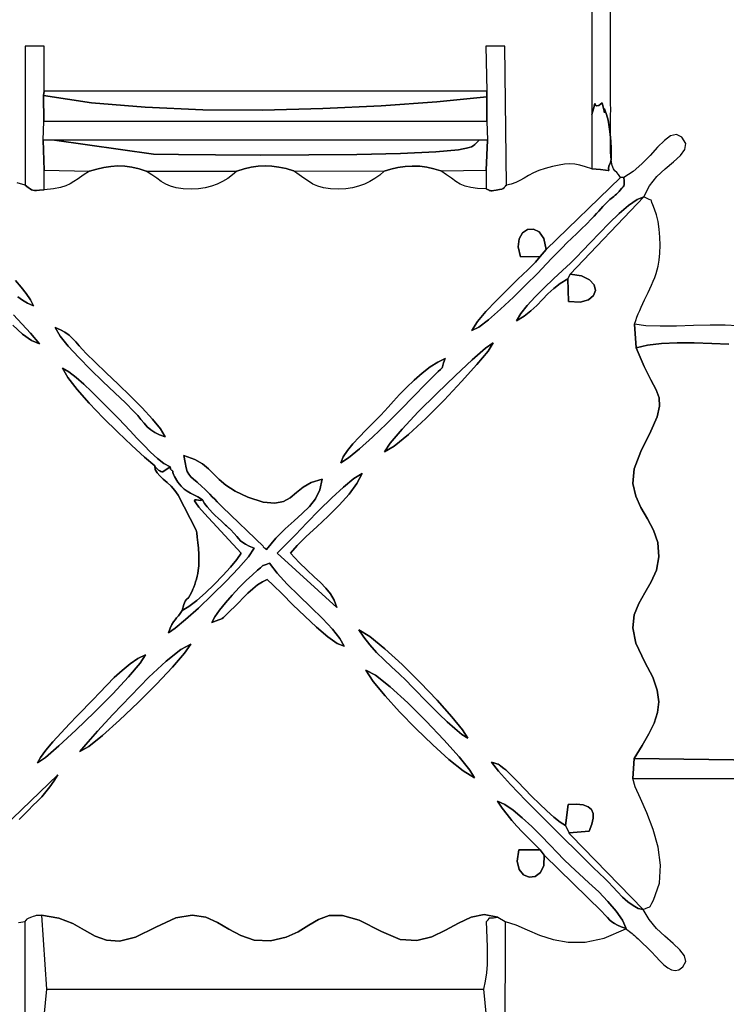
# Model space of a CAD drawing. Units: millimetres. Extents: x 476953 to 488052, y 4642 to 13679.
# Drawn here: x 481525 to 482331, y 8280 to 9403 of the extents above; entities that cross this region are included whole.
import ezdxf

# ---------------------------------------------------------------- set-up
doc = ezdxf.new("R2010")
doc.units = ezdxf.units.MM
doc.header["$LTSCALE"] = 60
doc.header["$PDSIZE"] = -1
doc.layers.add('LAYER_1', color=7, linetype='Continuous')
doc.styles.get("Standard").update_dxf_attribs({"font": 'isocpeui.ttf'})
doc.dimstyles.new('ISO-25', dxfattribs={"dimtxt": 2.5, "dimasz": 2.5, "dimexe": 1.25, "dimexo": 0.625, "dimtad": 1, "dimtxsty": 'Standard', "dimcen": 2.5, "dimadec": 0, "dimazin": 0, "dimtfac": 1, "dimtmove": 0, "dimatfit": 3, "dimfxl": 1, "dimarcsym": 0})

# ---------------------------------------------------------------- blocks, each defined once
blk = doc.blocks.new('*D25')
at = {"color": 0, "lineweight": -2, "transparency": 16777216}
for p, q in [((476952.9, 11178.2), (476952.9, 4642.2)), ((485542.9, 8525.2), (485542.9, 4642.2)), ((477132.9, 4702.2), (485362.9, 4702.2))]:
    blk.add_line(p, q, dxfattribs=at)
at = {"color": 0, "transparency": 16777216}
for points in [[(477132.9, 4732.2), (477132.9, 4672.2), (476952.9, 4702.2)], [(485362.9, 4732.2), (485362.9, 4672.2), (485542.9, 4702.2)]]:
    blk.add_solid(points, dxfattribs=at)
at = {"layer": 'Defpoints', "color": 0, "transparency": 16777216}
for p in [(476952.9, 11178.2), (485542.9, 8525.2), (485542.9, 4702.2)]:
    blk.add_point(p, dxfattribs=at)
at = {"color": 0, "transparency": 16777216, "insert": (481247.9, 4972.2), "char_height": 180, "attachment_point": 5}
blk.add_mtext('8590', dxfattribs=at)
blk = doc.blocks.new('*D26')
at = {"color": 0, "lineweight": -2, "transparency": 16777216}
for p, q in [((478453, 12125.7), (478453, 5176.4)), ((483543, 8548.3), (483543, 5176.4)), ((478633, 5236.4), (483363, 5236.4))]:
    blk.add_line(p, q, dxfattribs=at)
at = {"color": 0, "transparency": 16777216}
for points in [[(478633, 5266.4), (478633, 5206.4), (478453, 5236.4)], [(483363, 5266.4), (483363, 5206.4), (483543, 5236.4)]]:
    blk.add_solid(points, dxfattribs=at)
at = {"layer": 'Defpoints', "color": 0, "transparency": 16777216}
for p in [(478453, 12125.7), (483543, 8548.3), (483543, 5236.4)]:
    blk.add_point(p, dxfattribs=at)
at = {"color": 0, "transparency": 16777216, "insert": (480998, 5506.4), "char_height": 180, "attachment_point": 5}
blk.add_mtext('5090', dxfattribs=at)
blk = doc.blocks.new('*D27')
at = {"color": 0, "lineweight": -2, "transparency": 16777216}
for p, q in [((481102.7, 12178.4), (486668.5, 12178.4)), ((486608.5, 11998.4), (486608.5, 10188.5)), ((486608.5, 7838.6), (486608.5, 9648.5)), ((482067.8, 7658.6), (486668.5, 7658.6))]:
    blk.add_line(p, q, dxfattribs=at)
at = {"color": 0, "transparency": 16777216}
for points in [[(486578.5, 11998.4), (486638.5, 11998.4), (486608.5, 12178.4)], [(486578.5, 7838.6), (486638.5, 7838.6), (486608.5, 7658.6)]]:
    blk.add_solid(points, dxfattribs=at)
at = {"layer": 'Defpoints', "color": 0, "transparency": 16777216}
for p in [(481102.7, 12178.4), (486608.5, 12178.4), (482067.8, 7658.6)]:
    blk.add_point(p, dxfattribs=at)
at = {"color": 0, "transparency": 16777216, "insert": (486608.5, 9918.5), "char_height": 180, "attachment_point": 5}
blk.add_mtext('4520', dxfattribs=at)
blk = doc.blocks.new('*D29')
at = {"color": 0, "lineweight": -2, "transparency": 16777216}
for p, q in [((481093.5, 13678.7), (487839.1, 13678.7)), ((487779.1, 13498.7), (487779.1, 10189.9)), ((487779.1, 6338.7), (487779.1, 9647.6)), ((482064.8, 6158.7), (487839.1, 6158.7))]:
    blk.add_line(p, q, dxfattribs=at)
at = {"color": 0, "transparency": 16777216}
for points in [[(487749.1, 13498.7), (487809.1, 13498.7), (487779.1, 13678.7)], [(487749.1, 6338.7), (487809.1, 6338.7), (487779.1, 6158.7)]]:
    blk.add_solid(points, dxfattribs=at)
at = {"layer": 'Defpoints', "color": 0, "transparency": 16777216}
for p in [(481093.5, 13678.7), (487779.1, 13678.7), (482064.8, 6158.7)]:
    blk.add_point(p, dxfattribs=at)
at = {"color": 0, "transparency": 16777216, "insert": (487779.1, 9918.7), "char_height": 180, "attachment_point": 5}
blk.add_mtext('7520', dxfattribs=at)

msp = doc.modelspace()

# ---------------------------------------------------------------- linework, layer by layer
at = {"layer": 'LAYER_1'}
for points in [[(481523.9, 8372.8), (481531.7, 8374.2), (481533, 8375.4), (481533.5, 8376.1), (481533.7, 8376.5), (481533.8, 8376.8), (481534.1, 8377.1), (481534.8, 8377.4), (481536.4, 8378.1), (481539.1, 8379.2), (481541.3, 8380), (481542.8, 8380.6), (481543.8, 8380.9), (481544.6, 8381.1), (481545.4, 8381.2), (481546.5, 8381.2), (481548.1, 8381.2), (481550.4, 8381.4), (481570.1, 8377.9), (481585.9, 8371.6), (481599.3, 8364.2), (481611.7, 8357.4), (481624.6, 8352.7), (481639.4, 8351.7), (481657.6, 8356.1), (481680.7, 8367.5), (481703.6, 8378.3), (481722.2, 8381.4), (481737.6, 8379), (481751.2, 8373), (481764.1, 8365.4), (481777.7, 8358), (481793, 8352.9), (481811.5, 8352.1), (481829.3, 8356), (481843.2, 8362.4), (481855, 8369.8), (481866.1, 8376.4), (481878.4, 8380.7), (481893.4, 8380.9), (481912.7, 8375.5), (481938, 8362.6), (481959.5, 8353.6), (481978.5, 8352.4), (481995.5, 8356.7), (482011.2, 8364.1), (482026, 8372.3), (482040.4, 8379.1), (482055.2, 8382), (482070.7, 8378.8), (482079, 8374.2), (482091.1, 8370.1), (482104.1, 8364.5), (482118.2, 8358.6), (482133.7, 8353.4), (482151, 8350.3), (482170.4, 8350.5), (482192.1, 8355.2), (482216.6, 8365.6), (482218.9, 8364), (482220.8, 8362.7), (482222.4, 8361.5), (482223.8, 8360.4), (482225.1, 8359.2), (482226.7, 8357.9), (482228.5, 8356.2), (482230.9, 8354.1), (482246.1, 8339.3), (482251, 8334.1), (482255.6, 8329.1), (482260.1, 8324.7), (482264.4, 8321.1), (482268.7, 8318.8), (482272.9, 8318), (482277.2, 8319), (482281.6, 8322.2), (482285.1, 8328.5), (482283.6, 8335), (482278.4, 8341.8), (482270.6, 8349.1), (482261.3, 8357.2), (482251.7, 8366.1), (482243.1, 8376.2), (482236.5, 8387.6), (482239.7, 8389.1), (482241.8, 8389.9), (482243.1, 8390.3), (482243.8, 8390.6), (482244.3, 8391.3), (482245, 8392.6), (482246.2, 8394.9), (482248.2, 8398.5), (482255.1, 8417.7), (482256.4, 8438.1), (482253.5, 8458.9), (482247.7, 8479.1), (482240.5, 8497.8), (482233.3, 8514.3), (482227.5, 8527.7), (482224.6, 8537), (482226.2, 8559.8), (482235.2, 8574.7), (482242.9, 8588.1), (482248.9, 8600.4), (482252.8, 8612.4), (482254.2, 8624.7), (482252.5, 8638), (482247.4, 8652.9), (482238.4, 8670), (482228.2, 8691.4), (482224.7, 8709), (482226.3, 8723.8), (482231.4, 8736.8), (482238.4, 8749), (482245.6, 8761.3), (482251.5, 8774.6), (482254.4, 8790), (482253, 8806.3), (482248.1, 8820.5), (482241.2, 8833.5), (482233.9, 8846.1), (482228, 8859.2), (482224.8, 8873.7), (482226.2, 8890.3), (482233.7, 8910), (482245.3, 8933.2), (482252.3, 8949.7), (482255.2, 8961.7), (482254.6, 8971.3), (482251.1, 8980.6), (482245.1, 8991.8), (482237.4, 9006.9), (482228.3, 9028.2), (482226.5, 9055.5), (482227.9, 9059.4), (482229.4, 9063.2), (482230.9, 9067), (482232.6, 9070.9), (482234.3, 9074.9), (482236.1, 9078.9), (482238.1, 9083.2), (482240.2, 9087.6), (482242, 9091.5), (482244, 9095.6), (482245.9, 9099.9), (482247.9, 9104.3), (482249.7, 9108.7), (482251.3, 9113.1), (482252.6, 9117.3), (482253.7, 9121.4), (482254.8, 9128.3), (482255.5, 9136.4), (482255.7, 9145.3), (482255.4, 9154.5), (482254.6, 9163.7), (482253.4, 9172.4), (482251.6, 9180.2), (482249.4, 9186.7), (482247.6, 9191.3), (482246.5, 9194.2), (482245.9, 9195.9), (482245.4, 9196.7), (482244.6, 9197.2), (482243.3, 9197.7), (482240.9, 9198.6), (482237.2, 9200.5), (482243.5, 9213), (482252.1, 9223.6), (482261.7, 9232.6), (482271.1, 9240.6), (482279, 9247.8), (482284.1, 9254.6), (482285.1, 9261.4), (482280.7, 9268.6), (482274.5, 9271.7), (482267.8, 9270.1), (482260.6, 9264.9), (482252.7, 9257.1), (482244.3, 9247.8), (482235.1, 9238.3), (482225.1, 9229.5), (482214.4, 9222.6), (482214.6, 9219), (482214.8, 9216.6), (482214.9, 9215), (482214.8, 9214), (482214.3, 9213.1), (482213.5, 9212), (482212.1, 9210.4), (482210, 9207.8), (482209, 9206.5), (482207.6, 9205.2), (482206.1, 9203.8), (482204.5, 9202.5), (482202.9, 9201.1), (482201.3, 9199.8), (482199.9, 9198.6), (482198.6, 9197.5), (482195.5, 9194.7), (482192.8, 9192), (482190.3, 9189.4), (482188, 9186.9), (482185.7, 9184.3), (482183.2, 9181.6), (482180.6, 9178.7), (482177.7, 9175.6), (482172, 9169.6), (482166.3, 9164), (482160.7, 9158.6), (482155.1, 9153.3), (482149.5, 9148.1), (482143.9, 9142.6), (482138.2, 9136.9), (482132.4, 9130.7), (482126.1, 9124), (482115.8, 9113.3), (482102.8, 9100.1), (482088.4, 9086), (482073.7, 9072.3), (482060.1, 9060.4), (482048.9, 9051.9), (482041.2, 9048.3), (482047.6, 9058.3), (482057.2, 9069.8), (482068.8, 9082.1), (482081.3, 9094.6), (482093.6, 9106.5), (482104.8, 9117.2), (482113.6, 9126.1), (482118.9, 9132.5), (482096.6, 9132.1), (482093.8, 9143.4), (482094.9, 9152.7), (482098.9, 9159.5), (482104.7, 9163.3), (482111.4, 9163.8), (482117.9, 9160.5), (482123.1, 9152.9), (482126, 9140.7), (482210.7, 9222.6), (482208.5, 9226.1), (482206.3, 9228.4), (482204.3, 9230.2), (482202.5, 9232.5), (482201, 9236.3), (482199.9, 9242.4), (482199.3, 9251.7), (482199.2, 9265.2), (482199.2, 9272.2), (482199.3, 9279.2), (482199.3, 9286.2), (482199.3, 9293.2), (482199.4, 9300.2), (482199.3, 9307.1), (482199.3, 9314.1), (482199.3, 9321.1), (482199.3, 10563.7)], [(482177.8, 10143.8), (482177.8, 9294.5), (482180, 9302.2), (482181, 9306.1), (482181.4, 9307.2), (482181.6, 9306.5), (482182.1, 9305.2), (482183.3, 9304.3), (482185.7, 9304.8), (482189.7, 9307.8), (482191.5, 9299.9), (482192.2, 9296.6), (482192.3, 9296.4), (482192, 9298.1), (482191.8, 9300.1), (482191.9, 9301.1), (482192.8, 9299.7), (482194.7, 9294.5), (482196.4, 9288), (482197.8, 9280.3), (482198.9, 9272.1), (482199.7, 9263.7), (482200.1, 9255.8), (482200.1, 9248.8), (482199.9, 9243.3), (482199.3, 9239.7), (482197.3, 9235.7), (482196.9, 9233.1), (482197.3, 9231.4), (482197.4, 9230.7), (482196.5, 9230.7), (482193.5, 9231.1), (482187.6, 9231.8), (482177.8, 9232.5), (482170.6, 9235), (482164.3, 9236.7), (482158.4, 9237.8), (482152.8, 9238.1), (482146.9, 9237.7), (482140.5, 9236.7), (482133.1, 9235.1), (482124.5, 9232.8), (482117.4, 9230.5), (482111.2, 9227.8), (482105.7, 9224.8), (482100.7, 9221.9), (482095.9, 9219.2), (482091.1, 9216.8), (482086.1, 9215), (482080.6, 9214), (482079.5, 9213.1), (482078.9, 9212.2), (482078.4, 9211.5), (482077.8, 9210.8), (482076.8, 9210.2), (482075.1, 9209.5), (482072.5, 9208.9), (482068.7, 9208.2), (482066, 9207.7), (482064.1, 9207.5), (482062.7, 9207.5), (482061.8, 9207.7), (482061, 9208), (482060.1, 9208.4), (482059, 9209), (482057.5, 9209.7), (482047.7, 9210.1), (482039.8, 9211.1), (482033.4, 9212.9), (482027.9, 9215.2), (482022.8, 9218.2), (482017.8, 9221.7), (482012.2, 9225.7), (482005.6, 9230.2), (481997.9, 9232.7), (481989.9, 9234.4), (481981.6, 9235.4), (481973.2, 9235.7), (481964.9, 9235.2), (481956.6, 9234), (481948.6, 9232.2), (481941, 9229.7), (481936, 9225.4), (481930.6, 9221.5), (481924.9, 9218.1), (481918.7, 9215), (481912, 9212.6), (481904.9, 9210.8), (481897.4, 9209.6), (481889.3, 9209.2), (481879.8, 9209.6), (481872, 9210.8), (481865.5, 9212.7), (481859.9, 9215.2), (481854.7, 9218.3), (481849.6, 9221.8), (481844, 9225.8), (481837.6, 9230.2), (481829.2, 9232.8), (481821, 9234.6), (481813.1, 9235.7), (481805.3, 9236), (481797.5, 9235.6), (481789.6, 9234.4), (481781.4, 9232.5), (481773, 9229.8), (481768, 9225.5), (481762.7, 9221.5), (481756.9, 9218), (481750.8, 9215), (481744.1, 9212.6), (481737.1, 9210.7), (481729.5, 9209.6), (481721.3, 9209.2), (481711.7, 9209.6), (481703.9, 9210.8), (481697.5, 9212.7), (481692, 9215.2), (481686.9, 9218.2), (481681.7, 9221.7), (481676.2, 9225.7), (481669.7, 9229.9), (481661.5, 9232.7), (481653.4, 9234.6), (481645.4, 9235.6), (481637.4, 9235.8), (481629.5, 9235.3), (481621.4, 9234.1), (481613.3, 9232.3), (481605.1, 9230), (481597.7, 9225.2), (481592, 9221.2), (481587.3, 9218), (481582.9, 9215.3), (481578, 9213.2), (481572, 9211.4), (481564, 9209.8), (481553.4, 9208.4), (481548.2, 9208.2), (481544.6, 9208), (481542.2, 9207.9), (481540.5, 9208.1), (481539, 9208.6), (481537.3, 9209.7), (481535, 9211.4), (481531.5, 9214), (481522.7, 9216.6)], [(481520.6, 9105.2), (481527.1, 9097.7), (481532.9, 9090.3), (481537.6, 9083.2), (481541.1, 9076.4), (481534.4, 9079.2), (481528.5, 9082.6), (481523.2, 9086.4)], [(481523.2, 9086.4), (481528.5, 9082.6), (481534.4, 9079.2), (481541.1, 9076.4), (481537.6, 9083.2), (481532.9, 9090.3), (481527.1, 9097.7), (481520.6, 9105.2)], [(481518.4, 9066), (481537.9, 9045.1), (481548, 9033), (481538.8, 9036.7), (481528.7, 9044.1), (481517.8, 9054.2)], [(481517.8, 9054.2), (481528.7, 9044.1), (481538.8, 9036.7), (481548, 9033), (481537.9, 9045.1), (481518.4, 9066)], [(482344.1, 9053.4), (482329.9, 9054.3), (482312.7, 9054.3), (482293.8, 9053.7), (482274.5, 9053.1), (482255.9, 9052.9), (482239.5, 9053.5), (482226.5, 9055.5), (482228.3, 9028.2), (482241.2, 9031.5), (482257.2, 9033.4), (482275.3, 9034.1), (482294.7, 9033.9), (482314.6, 9033.3), (482334, 9032.5)], [(482334, 9032.5), (482314.6, 9033.3), (482294.7, 9033.9), (482275.3, 9034.1), (482257.2, 9033.4), (482241.2, 9031.5), (482228.3, 9028.2), (482237.4, 9006.9), (482245.1, 8991.8), (482251.1, 8980.6), (482254.6, 8971.3), (482255.2, 8961.7), (482252.3, 8949.7), (482245.3, 8933.2), (482233.7, 8910), (482226.2, 8890.3), (482224.8, 8873.7), (482228, 8859.2), (482233.9, 8846.1), (482241.2, 8833.5), (482248.1, 8820.5), (482253, 8806.3), (482254.4, 8790), (482251.5, 8774.6), (482245.6, 8761.3), (482238.4, 8749), (482231.4, 8736.8), (482226.3, 8723.8), (482224.7, 8709), (482228.2, 8691.4), (482238.4, 8670), (482247.4, 8652.9), (482252.5, 8638), (482254.2, 8624.7), (482252.8, 8612.4), (482248.9, 8600.4), (482242.9, 8588.1), (482235.2, 8574.7), (482226.2, 8559.8), (482367.9, 8558)], [(482367.9, 8558), (482226.2, 8559.8), (482224.6, 8537), (482354.4, 8537)], [(481414.3, 8392.7), (481568.9, 8541.4), (481564.5, 8534.2), (481560, 8527.7), (481555.4, 8521.9), (481550.6, 8516.4), (481545.7, 8511.3), (481540.6, 8506.2), (481535.5, 8501.1), (481530.2, 8495.8), (481524.8, 8490.2)], [(481524.8, 8490.2), (481530.2, 8495.8), (481535.5, 8501.1), (481540.6, 8506.2), (481545.7, 8511.3), (481550.6, 8516.4), (481555.4, 8521.9), (481560, 8527.7), (481564.5, 8534.2), (481568.9, 8541.4), (481414.3, 8392.7)], [(481532.2, 8091.4), (481531.7, 8374.2), (481533, 8375.4), (481533.5, 8376.1), (481533.7, 8376.5), (481533.8, 8376.8), (481534.1, 8377.1), (481534.8, 8377.4), (481536.4, 8378.1), (481539.1, 8379.2), (481541.3, 8380), (481542.8, 8380.6), (481543.8, 8380.9), (481544.6, 8381.1), (481545.4, 8381.2), (481546.5, 8381.2), (481548.1, 8381.2), (481550.4, 8381.4), (481555.9, 8297), (481551.5, 8249.9)], [(482059.4, 8249.9), (482054.6, 8297), (482056.8, 8306), (482058.2, 8315.4), (482058.8, 8325.1), (482059, 8335), (482058.8, 8344.9), (482058.4, 8354.9), (482058, 8364.7), (482057.8, 8374.2), (482059.8, 8376.1), (482060.7, 8377.3), (482060.9, 8377.9), (482061, 8378.2), (482061.5, 8378.2), (482063, 8378.2), (482065.8, 8378.3), (482070.7, 8378.8), (482079, 8374.2), (482078.4, 8091.4)]]:
    msp.add_lwpolyline(points, dxfattribs=at)
for points in [[(481553.4, 9208.4), (481553.5, 9231.1), (481552.3, 9265.4), (481552.8, 9286.8), (481552.6, 9316.1), (481553.3, 9321.1), (481553.4, 9372.5), (481531.8, 9372.5), (481531.5, 9214), (481535, 9211.4), (481537.3, 9209.7), (481539, 9208.6), (481540.5, 9208.1), (481542.2, 9207.9), (481544.6, 9208), (481548.2, 9208.2), (481553.4, 9208.4)], [(482080.6, 9214), (482078.7, 9372.5), (482057.2, 9372.5), (482058, 9321.1), (482058.2, 9314.7), (482058.3, 9286.8), (482058.8, 9265.4), (482057.3, 9231.1), (482057.5, 9209.7), (482059, 9209), (482060.1, 9208.4), (482061, 9208), (482061.8, 9207.7), (482062.7, 9207.5), (482064.1, 9207.5), (482066, 9207.7), (482068.7, 9208.2), (482072.5, 9208.9), (482075.1, 9209.5), (482076.8, 9210.2), (482077.8, 9210.8), (482078.4, 9211.5), (482078.9, 9212.2), (482079.5, 9213.1), (482080.6, 9214)], [(482058.2, 9314.7), (482058, 9321.1), (481553.3, 9321.1), (481552.6, 9316.1), (481607.3, 9307.9), (481668.5, 9302.7), (481734.3, 9300), (481802.4, 9299.6), (481871, 9301.2), (481937.8, 9304.5), (482001, 9309.1), (482058.2, 9314.7)], [(482058.3, 9286.8), (482058.2, 9314.7), (482001, 9309.1), (481937.8, 9304.5), (481871, 9301.2), (481802.4, 9299.6), (481734.3, 9300), (481668.5, 9302.7), (481607.3, 9307.9), (481552.6, 9316.1), (481552.8, 9286.8), (482058.3, 9286.8)], [(482177.8, 9294.5), (482177.8, 9232.5), (482187.6, 9231.8), (482193.5, 9231.1), (482196.5, 9230.7), (482197.4, 9230.7), (482197.3, 9231.4), (482196.9, 9233.1), (482197.3, 9235.7), (482199.3, 9239.7), (482199.9, 9243.3), (482200.1, 9248.8), (482200.1, 9255.8), (482199.7, 9263.7), (482198.9, 9272.1), (482197.8, 9280.3), (482196.4, 9288), (482194.7, 9294.5), (482192.8, 9299.7), (482191.9, 9301.1), (482191.8, 9300.1), (482192, 9298.1), (482192.3, 9296.4), (482192.2, 9296.6), (482191.5, 9299.9), (482189.7, 9307.8), (482185.7, 9304.8), (482183.3, 9304.3), (482182.1, 9305.2), (482181.6, 9306.5), (482181.4, 9307.2), (482181, 9306.1), (482180, 9302.2), (482177.8, 9294.5)], [(481605.1, 9230), (481613.3, 9232.3), (481621.4, 9234.1), (481629.5, 9235.3), (481637.4, 9235.8), (481645.4, 9235.6), (481653.4, 9234.6), (481661.5, 9232.7), (481669.7, 9229.9), (481773, 9229.8), (481781.4, 9232.5), (481789.6, 9234.4), (481797.5, 9235.6), (481805.3, 9236), (481813.1, 9235.7), (481821, 9234.6), (481829.2, 9232.8), (481837.6, 9230.2), (481941, 9229.7), (481948.6, 9232.2), (481956.6, 9234), (481964.9, 9235.2), (481973.2, 9235.7), (481981.6, 9235.4), (481989.9, 9234.4), (481997.9, 9232.7), (482005.6, 9230.2), (482057.3, 9231.1), (482058.8, 9265.4), (482049.4, 9265.4), (482046.7, 9262.5), (482044.5, 9260.4), (482042.6, 9258.8), (482040.5, 9257.6), (482038.1, 9256.7), (482035.1, 9256), (482031.2, 9255.2), (482026, 9254.3), (482000.1, 9251.8), (481959.9, 9250), (481910, 9248.9), (481855, 9248.4), (481799.7, 9248.3), (481748.7, 9248.5), (481706.6, 9248.9), (481678.2, 9249.3), (481565.2, 9265.4), (481552.3, 9265.4), (481553.5, 9231.1), (481605.1, 9230)], [(482049.4, 9265.4), (481565.2, 9265.4), (481678.2, 9249.3), (481706.6, 9248.9), (481748.7, 9248.5), (481799.7, 9248.3), (481855, 9248.4), (481910, 9248.9), (481959.9, 9250), (482000.1, 9251.8), (482026, 9254.3), (482031.2, 9255.2), (482035.1, 9256), (482038.1, 9256.7), (482040.5, 9257.6), (482042.6, 9258.8), (482044.5, 9260.4), (482046.7, 9262.5), (482049.4, 9265.4)], [(482214.4, 9222.6), (482210.7, 9222.6), (482126, 9140.7), (482118.9, 9132.5), (482113.6, 9126.1), (482104.8, 9117.2), (482093.6, 9106.5), (482081.3, 9094.6), (482068.8, 9082.1), (482057.2, 9069.8), (482047.6, 9058.3), (482041.2, 9048.3), (482048.9, 9051.9), (482060.1, 9060.4), (482073.7, 9072.3), (482088.4, 9086), (482102.8, 9100.1), (482115.8, 9113.3), (482126.1, 9124), (482132.4, 9130.7), (482138.2, 9136.9), (482143.9, 9142.6), (482149.5, 9148.1), (482155.1, 9153.3), (482160.7, 9158.6), (482166.3, 9164), (482172, 9169.6), (482177.7, 9175.6), (482180.6, 9178.7), (482183.2, 9181.6), (482185.7, 9184.3), (482188, 9186.9), (482190.3, 9189.4), (482192.8, 9192), (482195.5, 9194.7), (482198.6, 9197.5), (482199.9, 9198.6), (482201.3, 9199.8), (482202.9, 9201.1), (482204.5, 9202.5), (482206.1, 9203.8), (482207.6, 9205.2), (482209, 9206.5), (482210, 9207.8), (482212.1, 9210.4), (482213.5, 9212), (482214.3, 9213.1), (482214.8, 9214), (482214.9, 9215), (482214.8, 9216.6), (482214.6, 9219), (482214.4, 9222.6)], [(482237.2, 9200.5), (482153.1, 9112.4), (482166.2, 9110.4), (482175.4, 9106.1), (482180.7, 9100.3), (482182.1, 9093.9), (482179.9, 9087.9), (482174, 9083.2), (482164.5, 9080.6), (482151.4, 9081.2), (482150.4, 9106.9), (482141.9, 9101.9), (482134.5, 9096.1), (482127.8, 9089.9), (482121.5, 9083.4), (482115.1, 9076.8), (482108.3, 9070.4), (482100.7, 9064.5), (482091.9, 9059.2), (482096.8, 9067.4), (482104.2, 9076.7), (482113.4, 9086.6), (482123.6, 9096.9), (482134.1, 9107), (482144.3, 9116.5), (482153.5, 9125.1), (482160.9, 9132.3), (482167.4, 9139.1), (482176.2, 9148.5), (482186.5, 9159.3), (482197.7, 9170.7), (482209, 9181.4), (482219.9, 9190.7), (482229.5, 9197.4), (482237.2, 9200.5)], [(482150.4, 9106.9), (482153.1, 9112.4), (482237.2, 9200.5), (482229.5, 9197.4), (482219.9, 9190.7), (482209, 9181.4), (482197.7, 9170.7), (482186.5, 9159.3), (482176.2, 9148.5), (482167.4, 9139.1), (482160.9, 9132.3), (482153.5, 9125.1), (482144.3, 9116.5), (482134.1, 9107), (482123.6, 9096.9), (482113.4, 9086.6), (482104.2, 9076.7), (482096.8, 9067.4), (482091.9, 9059.2), (482100.7, 9064.5), (482108.3, 9070.4), (482115.1, 9076.8), (482121.5, 9083.4), (482127.8, 9089.9), (482134.5, 9096.1), (482141.9, 9101.9), (482150.4, 9106.9)], [(482118.9, 9132.5), (482126, 9140.7), (482123.1, 9152.9), (482117.9, 9160.5), (482111.4, 9163.8), (482104.7, 9163.3), (482098.9, 9159.5), (482094.9, 9152.7), (482093.8, 9143.4), (482096.6, 9132.1), (482118.9, 9132.5)], [(482153.1, 9112.4), (482150.4, 9106.9), (482151.4, 9081.2), (482164.5, 9080.6), (482174, 9083.2), (482179.9, 9087.9), (482182.1, 9093.9), (482180.7, 9100.3), (482175.4, 9106.1), (482166.2, 9110.4), (482153.1, 9112.4)], [(481691.4, 8927), (481684.9, 8929), (481679.5, 8931.7), (481674.9, 8934.8), (481671, 8938.4), (481667.3, 8942.4), (481663.7, 8946.7), (481660, 8951.2), (481655.7, 8955.9), (481646.1, 8965.5), (481634, 8977.1), (481620.3, 8990), (481606.3, 9003.6), (481592.8, 9017.2), (481580.8, 9030.2), (481571.5, 9041.8), (481565.9, 9051.4), (481572, 9049), (481577.1, 9046.2), (481581.7, 9042.8), (481585.7, 9039.1), (481589.5, 9035.1), (481593.2, 9030.8), (481597.2, 9026.4), (481601.4, 9021.8), (481611.6, 9011.9), (481624.1, 9000), (481637.9, 8986.9), (481651.9, 8973.3), (481665.3, 8959.8), (481677, 8947.1), (481686, 8936), (481691.4, 8927)], [(481691.4, 8927), (481686, 8936), (481677, 8947.1), (481665.3, 8959.8), (481651.9, 8973.3), (481637.9, 8986.9), (481624.1, 9000), (481611.6, 9011.9), (481601.4, 9021.8), (481597.2, 9026.4), (481593.2, 9030.8), (481589.5, 9035.1), (481585.7, 9039.1), (481581.7, 9042.8), (481577.1, 9046.2), (481572, 9049), (481565.9, 9051.4), (481571.5, 9041.8), (481580.8, 9030.2), (481592.8, 9017.2), (481606.3, 9003.6), (481620.3, 8990), (481634, 8977.1), (481646.1, 8965.5), (481655.7, 8955.9), (481660, 8951.2), (481663.7, 8946.7), (481667.3, 8942.4), (481671, 8938.4), (481674.9, 8934.8), (481679.5, 8931.7), (481684.9, 8929), (481691.4, 8927)], [(481941.3, 8909.7), (481947.9, 8919.8), (481961.6, 8935.7), (481980, 8955.2), (482001, 8976.4), (482022.3, 8996.9), (482041.6, 9014.8), (482056.8, 9027.8), (482065.4, 9033.9), (482059.5, 9024.7), (482046.8, 9009.3), (482029.4, 8989.8), (482009.4, 8968.6), (481988.5, 8947.8), (481968.9, 8929.6), (481952.5, 8916.2), (481941.3, 8909.7)], [(481941.3, 8909.7), (481952.5, 8916.2), (481968.9, 8929.6), (481988.5, 8947.8), (482009.4, 8968.6), (482029.4, 8989.8), (482046.8, 9009.3), (482059.5, 9024.7), (482065.4, 9033.9), (482056.8, 9027.8), (482041.6, 9014.8), (482022.3, 8996.9), (482001, 8976.4), (481980, 8955.2), (481961.6, 8935.7), (481947.9, 8919.8), (481941.3, 8909.7)], [(481891.5, 8897), (481894.5, 8904.1), (481899.3, 8911.3), (481905.3, 8918.7), (481912.4, 8926.4), (481920.3, 8934.4), (481928.7, 8942.7), (481937.3, 8951.5), (481945.7, 8960.8), (481951.6, 8967.4), (481958.7, 8975.1), (481966.7, 8983.3), (481975.3, 8991.5), (481984.3, 8999.4), (481993.4, 9006.5), (482002.3, 9012.2), (482010.7, 9016.2), (482008.9, 9011.3), (482008, 9008.2), (482007.6, 9006.5), (482007.2, 9005.5), (482006.5, 9004.7), (482005.2, 9003.5), (482002.7, 9001.3), (481998.8, 8997.5), (481988.4, 8986.9), (481975, 8973.2), (481959.7, 8957.8), (481943.6, 8941.7), (481927.7, 8926.4), (481913, 8913), (481900.6, 8902.8), (481891.5, 8897)], [(481891.5, 8897), (481900.6, 8902.8), (481913, 8913), (481927.7, 8926.4), (481943.6, 8941.7), (481959.7, 8957.8), (481975, 8973.2), (481988.4, 8986.9), (481998.8, 8997.5), (482002.7, 9001.3), (482005.2, 9003.5), (482006.5, 9004.7), (482007.2, 9005.5), (482007.6, 9006.5), (482008, 9008.2), (482008.9, 9011.3), (482010.7, 9016.2), (482002.3, 9012.2), (481993.4, 9006.5), (481984.3, 8999.4), (481975.3, 8991.5), (481966.7, 8983.3), (481958.7, 8975.1), (481951.6, 8967.4), (481945.7, 8960.8), (481937.3, 8951.5), (481928.7, 8942.7), (481920.3, 8934.4), (481912.4, 8926.4), (481905.3, 8918.7), (481899.3, 8911.3), (481894.5, 8904.1), (481891.5, 8897)], [(481697, 8892.6), (481697.2, 8892.1), (481697.3, 8891.6), (481697.4, 8891), (481697.5, 8890.5), (481697.6, 8890), (481697.8, 8889.5), (481698.2, 8889.1), (481698.7, 8888.8), (481699.2, 8888.5), (481699.6, 8888), (481699.9, 8887.5), (481700, 8887), (481700.1, 8886.5), (481700.2, 8885.9), (481700.3, 8885.5), (481700.4, 8885.1), (481700.6, 8884.8), (481700.8, 8884.4), (481701, 8883.9), (481701.2, 8883.4), (481701.4, 8883), (481701.7, 8882.5), (481701.9, 8882.1), (481702.1, 8881.7), (481705.9, 8875.2), (481709.5, 8870.4), (481713, 8867.1), (481716.5, 8864.7), (481720.2, 8862.7), (481724.2, 8860.7), (481728.7, 8858.3), (481733.8, 8855), (481736.3, 8850.9), (481739.1, 8847.1), (481742.1, 8843.6), (481745.2, 8840.3), (481748.5, 8837.1), (481751.9, 8833.9), (481755.4, 8830.6), (481759, 8827.2), (481760.2, 8826.1), (481761.2, 8825.3), (481761.9, 8824.6), (481762.6, 8824), (481763.2, 8823.5), (481763.9, 8822.8), (481764.7, 8822.1), (481765.7, 8821), (481769.9, 8816.7), (481773, 8813.3), (481775.3, 8810.6), (481777.4, 8808.4), (481779.8, 8806.4), (481782.8, 8804.5), (481787, 8802.3), (481792.8, 8799.7), (481786.2, 8790.1), (481775.1, 8777.1), (481760.9, 8762.2), (481745.1, 8746.5), (481729.2, 8731.5), (481714.5, 8718.5), (481702.7, 8708.6), (481695.1, 8703.3), (481697, 8708.6), (481698.9, 8712.7), (481700.7, 8715.7), (481702.6, 8718.2), (481704.4, 8720.4), (481706.4, 8722.7), (481708.4, 8725.4), (481710.6, 8728.8), (481712.8, 8735.5), (481714.2, 8739.3), (481715.1, 8741), (481715.8, 8741.6), (481716.6, 8742), (481717.8, 8743.1), (481719.5, 8745.8), (481722.1, 8750.9), (481723, 8753), (481723.9, 8755.5), (481725, 8758.3), (481725.9, 8761.3), (481726.9, 8764.5), (481727.8, 8767.8), (481728.5, 8771.1), (481729.1, 8774.2), (481729.6, 8779.6), (481729.8, 8785.9), (481729.6, 8792.8), (481729.2, 8799.8), (481728.7, 8806.5), (481728, 8812.4), (481727.3, 8817.2), (481726.7, 8820.4), (481706.2, 8860.3), (481702.3, 8865.6), (481698, 8870.4), (481693.5, 8874.6), (481689.1, 8878.5), (481685.2, 8882.3), (481682.1, 8885.9), (481680, 8889.7), (481679.4, 8893.7), (481667.9, 8903.7), (481653.5, 8916.9), (481637.3, 8932.3), (481620.6, 8948.7), (481604.7, 8965.3), (481590.9, 8980.9), (481580.3, 8994.6), (481574.4, 9005.3), (481581.6, 9001), (481589.8, 8994.7), (481598.5, 8987.1), (481607.4, 8978.7), (481616.2, 8969.9), (481624.6, 8961.4), (481632.1, 8953.7), (481638.5, 8947.4), (481644.7, 8941), (481651.6, 8933.6), (481659.1, 8925.5), (481666.9, 8917.2), (481674.8, 8909.3), (481682.6, 8902.3), (481690, 8896.5), (481697, 8892.6)], [(481679.4, 8893.7), (481680.5, 8892.3), (481681.6, 8891), (481682.7, 8889.8), (481683.9, 8888.8), (481685.1, 8887.9), (481686.3, 8887.2), (481687.5, 8886.8), (481688.8, 8886.8), (481697, 8892.6), (481690, 8896.5), (481682.6, 8902.3), (481674.8, 8909.3), (481666.9, 8917.2), (481659.1, 8925.5), (481651.6, 8933.6), (481644.7, 8941), (481638.5, 8947.4), (481632.1, 8953.7), (481624.6, 8961.4), (481616.2, 8969.9), (481607.4, 8978.7), (481598.5, 8987.1), (481589.8, 8994.7), (481581.6, 9001), (481574.4, 9005.3), (481580.3, 8994.6), (481590.9, 8980.9), (481604.7, 8965.3), (481620.6, 8948.7), (481637.3, 8932.3), (481653.5, 8916.9), (481667.9, 8903.7), (481679.4, 8893.7)], [(481870.3, 8878.5), (481867.6, 8866.4), (481862.7, 8856.3), (481856, 8847.5), (481847.7, 8839.3), (481838.3, 8831), (481828.2, 8821.9), (481817.5, 8811.2), (481806.8, 8798.4), (481806.3, 8798.8), (481805.7, 8799.3), (481805, 8799.7), (481804.3, 8800.2), (481803.8, 8800.6), (481803.4, 8801), (481803.2, 8801.4), (481803.4, 8801.7), (481756.9, 8846.6), (481753.7, 8849.8), (481750.7, 8852.8), (481747.9, 8855.7), (481745.1, 8858.5), (481742.4, 8861.3), (481739.5, 8864.2), (481736.5, 8867.1), (481733.2, 8870.2), (481727.9, 8875), (481723.8, 8878.5), (481720.7, 8881.3), (481718.4, 8884.1), (481716.6, 8887.4), (481715.3, 8891.6), (481714, 8897.5), (481712.7, 8905.5), (481725.1, 8901), (481734, 8895.9), (481740.8, 8890.4), (481746.7, 8884.4), (481752.9, 8878.1), (481760.6, 8871.6), (481771, 8864.9), (481785.5, 8858.1), (481803.2, 8852.4), (481816.4, 8851), (481826.2, 8853), (481834, 8857.4), (481841.1, 8863.2), (481848.6, 8869.3), (481857.9, 8874.7), (481870.3, 8878.5)], [(481870.3, 8878.5), (481857.9, 8874.7), (481848.6, 8869.3), (481841.1, 8863.2), (481834, 8857.4), (481826.2, 8853), (481816.4, 8851), (481803.2, 8852.4), (481785.5, 8858.1), (481771, 8864.9), (481760.6, 8871.6), (481752.9, 8878.1), (481746.7, 8884.4), (481740.8, 8890.4), (481734, 8895.9), (481725.1, 8901), (481712.7, 8905.5), (481714, 8897.5), (481715.3, 8891.6), (481716.6, 8887.4), (481718.4, 8884.1), (481720.7, 8881.3), (481723.8, 8878.5), (481727.9, 8875), (481733.2, 8870.2), (481736.5, 8867.1), (481739.5, 8864.2), (481742.4, 8861.3), (481745.1, 8858.5), (481747.9, 8855.7), (481750.7, 8852.8), (481753.7, 8849.8), (481756.9, 8846.6), (481803.4, 8801.7), (481803.2, 8801.4), (481803.4, 8801), (481803.8, 8800.6), (481804.3, 8800.2), (481805, 8799.7), (481805.7, 8799.3), (481806.3, 8798.8), (481806.8, 8798.4), (481817.5, 8811.2), (481828.2, 8821.9), (481838.3, 8831), (481847.7, 8839.3), (481856, 8847.5), (481862.7, 8856.3), (481867.6, 8866.4), (481870.3, 8878.5)], [(481710.6, 8728.8), (481718.4, 8733.3), (481727.5, 8740.2), (481737.3, 8748.8), (481747.3, 8758.5), (481757, 8768.6), (481765.7, 8778.3), (481772.9, 8787), (481778.1, 8794.1), (481736.3, 8839.5), (481729.8, 8846.8), (481726.2, 8851.4), (481724.9, 8853.9), (481725.3, 8854.9), (481727, 8854.9), (481729.3, 8854.5), (481731.8, 8854.4), (481733.8, 8855), (481728.7, 8858.3), (481724.2, 8860.7), (481720.2, 8862.7), (481716.5, 8864.7), (481713, 8867.1), (481709.5, 8870.4), (481705.9, 8875.2), (481702.1, 8881.7), (481701.9, 8882.1), (481701.7, 8882.5), (481701.4, 8883), (481701.2, 8883.4), (481701, 8883.9), (481700.8, 8884.4), (481700.6, 8884.8), (481700.4, 8885.1), (481700.3, 8885.5), (481700.2, 8885.9), (481700.1, 8886.5), (481700, 8887), (481699.9, 8887.5), (481699.6, 8888), (481699.2, 8888.5), (481698.7, 8888.8), (481698.2, 8889.1), (481697.8, 8889.5), (481697.6, 8890), (481697.5, 8890.5), (481697.4, 8891), (481697.3, 8891.6), (481697.2, 8892.1), (481697, 8892.6), (481688.8, 8886.8), (481687.5, 8886.8), (481686.3, 8887.2), (481685.1, 8887.9), (481683.9, 8888.8), (481682.7, 8889.8), (481681.6, 8891), (481680.5, 8892.3), (481679.4, 8893.7), (481680, 8889.7), (481682.1, 8885.9), (481685.2, 8882.3), (481689.1, 8878.5), (481693.5, 8874.6), (481698, 8870.4), (481702.3, 8865.6), (481706.2, 8860.3), (481726.7, 8820.4), (481727.3, 8817.2), (481728, 8812.4), (481728.7, 8806.5), (481729.2, 8799.8), (481729.6, 8792.8), (481729.8, 8785.9), (481729.6, 8779.6), (481729.1, 8774.2), (481728.5, 8771.1), (481727.8, 8767.8), (481726.9, 8764.5), (481725.9, 8761.3), (481725, 8758.3), (481723.9, 8755.5), (481723, 8753), (481722.1, 8750.9), (481719.5, 8745.8), (481717.8, 8743.1), (481716.6, 8742), (481715.8, 8741.6), (481715.1, 8741), (481714.2, 8739.3), (481712.8, 8735.5), (481710.6, 8728.8)], [(481887.2, 8732), (481819.2, 8794.1), (481828.3, 8803.1), (481839.8, 8815), (481853, 8828.8), (481867.1, 8843.2), (481881.3, 8857.1), (481894.7, 8869.5), (481906.5, 8879.2), (481915.9, 8885), (481910.1, 8873.5), (481901.1, 8861.3), (481889.8, 8848.8), (481877.2, 8836.4), (481864.4, 8824.3), (481852.3, 8813), (481841.9, 8802.8), (481834.2, 8794.1), (481844.1, 8783.5), (481853.1, 8774.7), (481861.3, 8767.3), (481868.5, 8760.7), (481874.7, 8754.3), (481879.9, 8747.8), (481884.1, 8740.5), (481887.2, 8732)], [(481887.2, 8732), (481884.1, 8740.5), (481879.9, 8747.8), (481874.7, 8754.3), (481868.5, 8760.7), (481861.3, 8767.3), (481853.1, 8774.7), (481844.1, 8783.5), (481834.2, 8794.1), (481841.9, 8802.8), (481852.3, 8813), (481864.4, 8824.3), (481877.2, 8836.4), (481889.8, 8848.8), (481901.1, 8861.3), (481910.1, 8873.5), (481915.9, 8885), (481906.5, 8879.2), (481894.7, 8869.5), (481881.3, 8857.1), (481867.1, 8843.2), (481853, 8828.8), (481839.8, 8815), (481828.3, 8803.1), (481819.2, 8794.1), (481887.2, 8732)], [(481733.8, 8855), (481731.8, 8854.4), (481729.3, 8854.5), (481727, 8854.9), (481725.3, 8854.9), (481724.9, 8853.9), (481726.2, 8851.4), (481729.8, 8846.8), (481736.3, 8839.5), (481778.1, 8794.1), (481772.9, 8787), (481765.7, 8778.3), (481757, 8768.6), (481747.3, 8758.5), (481737.3, 8748.8), (481727.5, 8740.2), (481718.4, 8733.3), (481710.6, 8728.8), (481708.4, 8725.4), (481706.4, 8722.7), (481704.4, 8720.4), (481702.6, 8718.2), (481700.7, 8715.7), (481698.9, 8712.7), (481697, 8708.6), (481695.1, 8703.3), (481702.7, 8708.6), (481714.5, 8718.5), (481729.2, 8731.5), (481745.1, 8746.5), (481760.9, 8762.2), (481775.1, 8777.1), (481786.2, 8790.1), (481792.8, 8799.7), (481787, 8802.3), (481782.8, 8804.5), (481779.8, 8806.4), (481777.4, 8808.4), (481775.3, 8810.6), (481773, 8813.3), (481769.9, 8816.7), (481765.7, 8821), (481764.7, 8822.1), (481763.9, 8822.8), (481763.2, 8823.5), (481762.6, 8824), (481761.9, 8824.6), (481761.2, 8825.3), (481760.2, 8826.1), (481759, 8827.2), (481755.4, 8830.6), (481751.9, 8833.9), (481748.5, 8837.1), (481745.2, 8840.3), (481742.1, 8843.6), (481739.1, 8847.1), (481736.3, 8850.9), (481733.8, 8855)], [(481744.7, 8715.2), (481748, 8721.5), (481753.3, 8729.1), (481760.1, 8737.6), (481767.8, 8746.4), (481775.9, 8755), (481783.8, 8762.9), (481790.9, 8769.6), (481796.7, 8774.6), (481800, 8777.4), (481801.7, 8779), (481802.5, 8779.8), (481802.8, 8780), (481803.2, 8780.1), (481804.2, 8780.4), (481806.5, 8781.1), (481810.5, 8782.7), (481819.2, 8771.3), (481830.6, 8758.8), (481843.8, 8745.8), (481857.5, 8732.5), (481870.6, 8719.7), (481882, 8707.6), (481890.7, 8696.9), (481895.4, 8687.9), (481887.6, 8691.1), (481876.8, 8698.8), (481864.1, 8709.6), (481850.5, 8722.3), (481837, 8735.4), (481824.6, 8747.6), (481814.4, 8757.6), (481807.5, 8764), (481802.3, 8761.5), (481796.8, 8757.9), (481791.3, 8753.4), (481785.8, 8748.5), (481780.4, 8743.3), (481775.2, 8738), (481770.3, 8733.1), (481765.8, 8728.6), (481762.1, 8725), (481759.6, 8722.5), (481757.8, 8720.8), (481756.4, 8719.7), (481754.8, 8718.9), (481752.6, 8718), (481749.4, 8716.9), (481744.7, 8715.2)], [(481744.7, 8715.2), (481749.4, 8716.9), (481752.6, 8718), (481754.8, 8718.9), (481756.4, 8719.7), (481757.8, 8720.8), (481759.6, 8722.5), (481762.1, 8725), (481765.8, 8728.6), (481770.3, 8733.1), (481775.2, 8738), (481780.4, 8743.3), (481785.8, 8748.5), (481791.3, 8753.4), (481796.8, 8757.9), (481802.3, 8761.5), (481807.5, 8764), (481814.4, 8757.6), (481824.6, 8747.6), (481837, 8735.4), (481850.5, 8722.3), (481864.1, 8709.6), (481876.8, 8698.8), (481887.6, 8691.1), (481895.4, 8687.9), (481890.7, 8696.9), (481882, 8707.6), (481870.6, 8719.7), (481857.5, 8732.5), (481843.8, 8745.8), (481830.6, 8758.8), (481819.2, 8771.3), (481810.5, 8782.7), (481806.5, 8781.1), (481804.2, 8780.4), (481803.2, 8780.1), (481802.8, 8780), (481802.5, 8779.8), (481801.7, 8779), (481800, 8777.4), (481796.7, 8774.6), (481790.9, 8769.6), (481783.8, 8762.9), (481775.9, 8755), (481767.8, 8746.4), (481760.1, 8737.6), (481753.3, 8729.1), (481748, 8721.5), (481744.7, 8715.2)], [(482036.5, 8583.2), (482029.8, 8587.5), (482021.8, 8594), (482013, 8601.8), (482003.7, 8610.6), (481994.6, 8619.6), (481986.1, 8628.2), (481978.8, 8635.8), (481973.1, 8641.8), (481966, 8648.9), (481958, 8656.5), (481949.5, 8664.4), (481940.9, 8672.6), (481932.5, 8681), (481924.7, 8689.6), (481917.8, 8698.2), (481912.3, 8706.8), (481924.8, 8699), (481941.9, 8685.1), (481961.5, 8667.1), (481982.1, 8646.8), (482001.6, 8626.3), (482018.4, 8607.6), (482030.6, 8592.5), (482036.5, 8583.2)], [(482036.5, 8583.2), (482030.6, 8592.5), (482018.4, 8607.6), (482001.6, 8626.3), (481982.1, 8646.8), (481961.5, 8667.1), (481941.9, 8685.1), (481924.8, 8699), (481912.3, 8706.8), (481917.8, 8698.2), (481924.7, 8689.6), (481932.5, 8681), (481940.9, 8672.6), (481949.5, 8664.4), (481958, 8656.5), (481966, 8648.9), (481973.1, 8641.8), (481978.8, 8635.8), (481986.1, 8628.2), (481994.6, 8619.6), (482003.7, 8610.6), (482013, 8601.8), (482021.8, 8594), (482029.8, 8587.5), (482036.5, 8583.2)], [(481720.6, 8690.2), (481713.4, 8680), (481699.6, 8664.1), (481681.3, 8644.7), (481660.5, 8623.8), (481639.4, 8603.6), (481619.9, 8586.1), (481604.2, 8573.5), (481594.2, 8567.8), (481600.9, 8576.1), (481614, 8591), (481631.7, 8610.3), (481652, 8631.6), (481672.9, 8652.6), (481692.6, 8670.9), (481709.2, 8684.2), (481720.6, 8690.2)], [(481720.6, 8690.2), (481709.2, 8684.2), (481692.6, 8670.9), (481672.9, 8652.6), (481652, 8631.6), (481631.7, 8610.3), (481614, 8591), (481600.9, 8576.1), (481594.2, 8567.8), (481604.2, 8573.5), (481619.9, 8586.1), (481639.4, 8603.6), (481660.5, 8623.8), (481681.3, 8644.7), (481699.6, 8664.1), (481713.4, 8680), (481720.6, 8690.2)], [(481668.9, 8678.1), (481662.9, 8668.6), (481649.7, 8653), (481631.5, 8633.7), (481610.8, 8612.7), (481589.6, 8592.2), (481570.2, 8574.3), (481554.8, 8561.2), (481545.7, 8555.1), (481549, 8561.2), (481555.1, 8569.5), (481563.3, 8579.1), (481572.6, 8589.4), (481582.1, 8599.5), (481590.9, 8608.6), (481598.1, 8615.9), (481602.8, 8620.6), (481609.2, 8627.2), (481616.6, 8635), (481624.7, 8643.5), (481633.3, 8652.2), (481642.3, 8660.5), (481651.3, 8667.9), (481660.3, 8674), (481668.9, 8678.1)], [(481668.9, 8678.1), (481660.3, 8674), (481651.3, 8667.9), (481642.3, 8660.5), (481633.3, 8652.2), (481624.7, 8643.5), (481616.6, 8635), (481609.2, 8627.2), (481602.8, 8620.6), (481598.1, 8615.9), (481590.9, 8608.6), (481582.1, 8599.5), (481572.6, 8589.4), (481563.3, 8579.1), (481555.1, 8569.5), (481549, 8561.2), (481545.7, 8555.1), (481554.8, 8561.2), (481570.2, 8574.3), (481589.6, 8592.2), (481610.8, 8612.7), (481631.5, 8633.7), (481649.7, 8653), (481662.9, 8668.6), (481668.9, 8678.1)], [(482044.1, 8537.8), (482031.2, 8545.9), (482014.9, 8558.9), (481996.5, 8575.4), (481977.3, 8594), (481958.7, 8613.2), (481942.1, 8631.6), (481928.7, 8647.9), (481920, 8660.7), (481931.3, 8654.9), (481948, 8641.8), (481967.9, 8623.6), (481989, 8602.6), (482009.2, 8581.2), (482026.5, 8561.8), (482038.9, 8546.5), (482044.1, 8537.8)], [(482044.1, 8537.8), (482038.9, 8546.5), (482026.5, 8561.8), (482009.2, 8581.2), (481989, 8602.6), (481967.9, 8623.6), (481948, 8641.8), (481931.3, 8654.9), (481920, 8660.7), (481928.7, 8647.9), (481942.1, 8631.6), (481958.7, 8613.2), (481977.3, 8594), (481996.5, 8575.4), (482014.9, 8558.9), (482031.2, 8545.9), (482044.1, 8537.8)], [(482148, 8483.6), (482151, 8507.3), (482160.5, 8507.8), (482168, 8507), (482173.7, 8505), (482177.4, 8501.8), (482179.4, 8497.4), (482179.5, 8491.8), (482178, 8485), (482174.7, 8477.1), (482152, 8475.2), (482152.2, 8474.8), (482152.5, 8474.4), (482152.6, 8474), (482152.8, 8473.5), (482153.1, 8473.2), (482153.4, 8472.8), (482153.8, 8472.5), (482154.3, 8472.3), (482236.5, 8387.6), (482230.8, 8389), (482224.9, 8392.1), (482218.9, 8396.6), (482213, 8401.9), (482207.3, 8407.7), (482201.9, 8413.5), (482197, 8418.8), (482192.6, 8423.2), (482179.9, 8435.4), (482162.9, 8451.9), (482143.3, 8471.2), (482122.7, 8491.7), (482102.7, 8512), (482085.1, 8530.4), (482071.5, 8545.6), (482063.5, 8555.9), (482067.4, 8554.5), (482069.6, 8553.8), (482070.7, 8553.5), (482071.2, 8553.5), (482071.6, 8553.3), (482072.4, 8552.6), (482074.3, 8551.2), (482077.7, 8548.7), (482078.7, 8547.9), (482079.8, 8547), (482080.9, 8545.9), (482082.1, 8544.8), (482083.3, 8543.7), (482084.4, 8542.5), (482085.5, 8541.4), (482086.5, 8540.3), (482093.5, 8533.2), (482101.3, 8525.2), (482109.6, 8516.7), (482118.1, 8508.2), (482126.4, 8500.2), (482134.4, 8493.1), (482141.7, 8487.5), (482148, 8483.6)], [(482236.5, 8387.6), (482154.3, 8472.3), (482153.8, 8472.5), (482153.4, 8472.8), (482153.1, 8473.2), (482152.8, 8473.5), (482152.6, 8474), (482152.5, 8474.4), (482152.2, 8474.8), (482152, 8475.2), (482148, 8483.6), (482141.7, 8487.5), (482134.4, 8493.1), (482126.4, 8500.2), (482118.1, 8508.2), (482109.6, 8516.7), (482101.3, 8525.2), (482093.5, 8533.2), (482086.5, 8540.3), (482085.5, 8541.4), (482084.4, 8542.5), (482083.3, 8543.7), (482082.1, 8544.8), (482080.9, 8545.9), (482079.8, 8547), (482078.7, 8547.9), (482077.7, 8548.7), (482074.3, 8551.2), (482072.4, 8552.6), (482071.6, 8553.3), (482071.2, 8553.5), (482070.7, 8553.5), (482069.6, 8553.8), (482067.4, 8554.5), (482063.5, 8555.9), (482071.5, 8545.6), (482085.1, 8530.4), (482102.7, 8512), (482122.7, 8491.7), (482143.3, 8471.2), (482162.9, 8451.9), (482179.9, 8435.4), (482192.6, 8423.2), (482197, 8418.8), (482201.9, 8413.5), (482207.3, 8407.7), (482213, 8401.9), (482218.9, 8396.6), (482224.9, 8392.1), (482230.8, 8389), (482236.5, 8387.6)], [(482123.7, 8449.7), (482123.2, 8437.8), (482119.4, 8429.8), (482113.4, 8425.4), (482106.5, 8424.6), (482099.9, 8427.3), (482095, 8433.5), (482092.7, 8443), (482094.5, 8455.8), (482118.8, 8455.7), (482111.6, 8462.9), (482104.8, 8469.7), (482098.5, 8476.3), (482092.4, 8482.8), (482086.7, 8489.4), (482081.2, 8496.2), (482075.8, 8503.4), (482070.5, 8511.1), (482078.6, 8507.6), (482088.1, 8501), (482098.5, 8492.3), (482109.3, 8482.2), (482120, 8471.6), (482129.9, 8461.3), (482138.7, 8452.2), (482145.7, 8445), (482153.8, 8437.3), (482163.6, 8428.3), (482174.5, 8418.3), (482185.7, 8407.7), (482196.3, 8396.8), (482205.5, 8385.9), (482212.7, 8375.5), (482217.1, 8365.9), (482211.4, 8367.9), (482207, 8369.7), (482203.6, 8371.6), (482200.9, 8373.5), (482198.4, 8375.7), (482195.9, 8378.4), (482192.9, 8381.6), (482189.2, 8385.5), (482123.7, 8449.7)], [(482118.8, 8455.7), (482123.7, 8449.7), (482189.2, 8385.5), (482192.9, 8381.6), (482195.9, 8378.4), (482198.4, 8375.7), (482200.9, 8373.5), (482203.6, 8371.6), (482207, 8369.7), (482211.4, 8367.9), (482217.1, 8365.9), (482212.7, 8375.5), (482205.5, 8385.9), (482196.3, 8396.8), (482185.7, 8407.7), (482174.5, 8418.3), (482163.6, 8428.3), (482153.8, 8437.3), (482145.7, 8445), (482138.7, 8452.2), (482129.9, 8461.3), (482120, 8471.6), (482109.3, 8482.2), (482098.5, 8492.3), (482088.1, 8501), (482078.6, 8507.6), (482070.5, 8511.1), (482075.8, 8503.4), (482081.2, 8496.2), (482086.7, 8489.4), (482092.4, 8482.8), (482098.5, 8476.3), (482104.8, 8469.7), (482111.6, 8462.9), (482118.8, 8455.7)], [(482152, 8475.2), (482174.7, 8477.1), (482178, 8485), (482179.5, 8491.8), (482179.4, 8497.4), (482177.4, 8501.8), (482173.7, 8505), (482168, 8507), (482160.5, 8507.8), (482151, 8507.3), (482148, 8483.6), (482152, 8475.2)], [(482123.7, 8449.7), (482118.8, 8455.7), (482094.5, 8455.8), (482092.7, 8443), (482095, 8433.5), (482099.9, 8427.3), (482106.5, 8424.6), (482113.4, 8425.4), (482119.4, 8429.8), (482123.2, 8437.8), (482123.7, 8449.7)], [(482054.6, 8297), (482056.8, 8306), (482058.2, 8315.4), (482058.8, 8325.1), (482059, 8335), (482058.8, 8344.9), (482058.4, 8354.9), (482058, 8364.7), (482057.8, 8374.2), (482059.8, 8376.1), (482060.7, 8377.3), (482060.9, 8377.9), (482061, 8378.2), (482061.5, 8378.2), (482063, 8378.2), (482065.8, 8378.3), (482070.7, 8378.8), (482055.2, 8382), (482040.4, 8379.1), (482026, 8372.3), (482011.2, 8364.1), (481995.5, 8356.7), (481978.5, 8352.4), (481959.5, 8353.6), (481938, 8362.6), (481912.7, 8375.5), (481893.4, 8380.9), (481878.4, 8380.7), (481866.1, 8376.4), (481855, 8369.8), (481843.2, 8362.4), (481829.3, 8356), (481811.5, 8352.1), (481793, 8352.9), (481777.7, 8358), (481764.1, 8365.4), (481751.2, 8373), (481737.6, 8379), (481722.2, 8381.4), (481703.6, 8378.3), (481680.7, 8367.5), (481657.6, 8356.1), (481639.4, 8351.7), (481624.6, 8352.7), (481611.7, 8357.4), (481599.3, 8364.2), (481585.9, 8371.6), (481570.1, 8377.9), (481550.4, 8381.4), (481555.9, 8297), (482054.6, 8297)]]:
    msp.add_lwpolyline(points, close=True, dxfattribs=at)

# ---------------------------------------------------------------- dimensions: what is measured, and where the dimension line sits
at = {"color": 251, "true_color": 0x636466}
dim = msp.add_linear_dim(base=(487779.1, 13678.7), p1=(482064.8, 6158.7), p2=(481093.5, 13678.7), angle=90, dimstyle='ISO-25', override={"dimtxt": 180, "dimasz": 180, "dimexe": 60, "dimexo": 0, "dimgap": 180, "dimtih": 1, "dimtoh": 1, "dimdec": 0, "dimzin": 0, "dimadec": 2, "dimtdec": 3, "dimtzin": 0}, dxfattribs=at)
dim.commit()
dim.dimension.update_dxf_attribs({"geometry": '*D29', "text_midpoint": (487779.1, 9918.7)})
dim = msp.add_linear_dim(base=(486608.5, 12178.4), p1=(482067.8, 7658.6), p2=(481102.7, 12178.4), angle=90, dimstyle='ISO-25', override={"dimtxt": 180, "dimasz": 180, "dimexe": 60, "dimexo": 0, "dimgap": 180, "dimtih": 1, "dimtoh": 1, "dimdec": 0, "dimzin": 0, "dimadec": 2, "dimtdec": 3, "dimtzin": 0})
dim.commit()
dim.dimension.update_dxf_attribs({"geometry": '*D27', "text_midpoint": (486608.5, 9918.5)})
dim = msp.add_linear_dim(base=(483543, 5236.4), p1=(478453, 12125.7), p2=(483543, 8548.3), dimstyle='ISO-25', override={"dimtxt": 180, "dimasz": 180, "dimexe": 60, "dimexo": 0, "dimgap": 180, "dimtih": 1, "dimtoh": 1, "dimdec": 0, "dimzin": 0, "dimadec": 2, "dimtdec": 3, "dimtzin": 0})
dim.commit()
dim.dimension.update_dxf_attribs({"geometry": '*D26', "text_midpoint": (480998, 5506.4)})
dim = msp.add_linear_dim(base=(485542.9, 4702.2), p1=(476952.9, 11178.2), p2=(485542.9, 8525.2), dimstyle='ISO-25', override={"dimtxt": 180, "dimasz": 180, "dimexe": 60, "dimexo": 0, "dimgap": 180, "dimtih": 1, "dimtoh": 1, "dimdec": 0, "dimzin": 0, "dimadec": 2, "dimtdec": 3, "dimtzin": 0}, dxfattribs=at)
dim.commit()
dim.dimension.update_dxf_attribs({"geometry": '*D25', "text_midpoint": (481247.9, 4972.2)})

doc.saveas('drawing.dxf')
